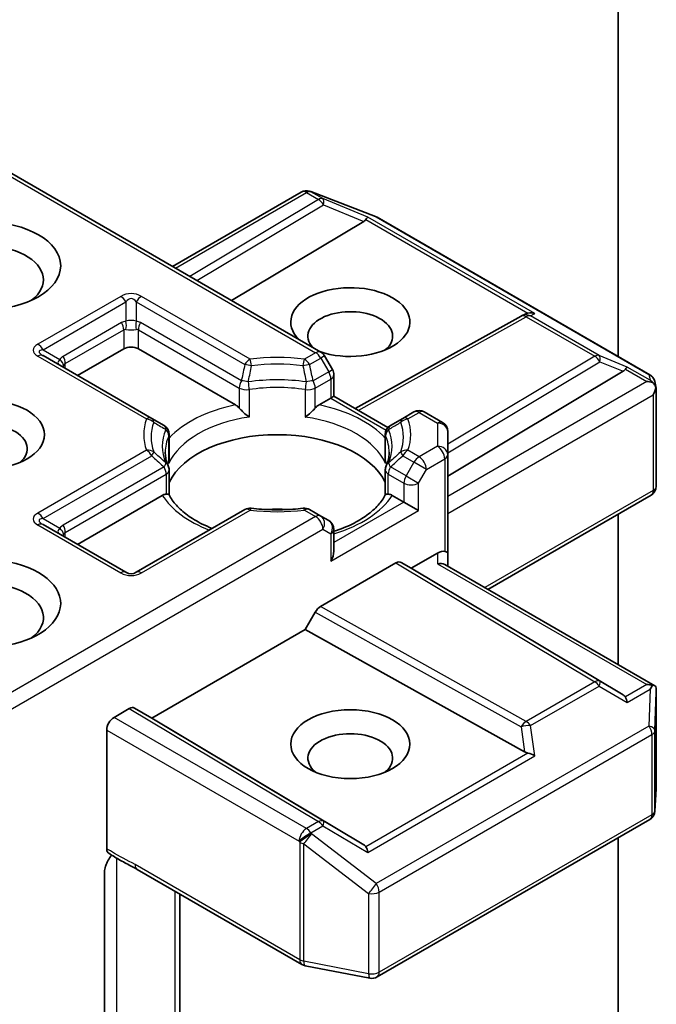
# Model space of a CAD drawing. Units: millimetres. Extents: x 0 to 6306, y 0 to 1124.
# Drawn here: x 121 to 125, y 68 to 73 of the extents above; entities that cross this region are included whole.
import ezdxf

# ---------------------------------------------------------------- set-up
doc = ezdxf.new("R2010")
doc.units = ezdxf.units.MM
doc.layers.add('Visible (ISO)', color=7, linetype='Continuous', lineweight=35)
doc.layers.add('Visible Narrow (ISO)', color=7, linetype='Continuous', lineweight=25)

msp = doc.modelspace()

# ---------------------------------------------------------------- linework, layer by layer
at = {"layer": 'Visible (ISO)'}
for p, q in [((124.4305, 75.1981), (124.4305, 71.2598)), ((120.7287, 72.4254), (122.7034, 71.2853)), ((121.8425, 71.7823), (122.5903, 72.2141)), ((122.6369, 72.2198), (122.6411, 72.2186)), ((122.646, 72.2169), (123.0216, 72.0723)), ((123.0301, 72.0683), (124.6135, 71.1541)), ((122.9527, 72.0442), (122.1843, 71.585)), ((122.9034, 70.9575), (123.8664, 71.4946)), ((123.8686, 71.4958), (123.8897, 71.5064)), ((121.722, 70.9008), (121.0912, 71.265)), ((121.2909, 71.1497), (121.5596, 71.3048)), ((121.6445, 71.3048), (122.2077, 70.9796)), ((122.7712, 71.1839), (122.7254, 71.2633)), ((122.7793, 71.1539), (122.7793, 71.0292)), ((123.4405, 70.5661), (124.4588, 71.1747)), ((124.6421, 71.1149), (124.6504, 71.0766)), ((122.7793, 71.0292), (122.7617, 71.019)), ((122.7793, 71.0292), (123.0933, 70.8479)), ((124.6512, 71.0693), (124.6512, 70.5076)), ((122.6935, 70.9796), (122.7617, 71.019)), ((123.2443, 70.9384), (123.1792, 70.9008)), ((123.3043, 70.9384), (123.4105, 70.877)), ((121.7933, 70.8596), (121.722, 70.9008)), ((123.1792, 70.9008), (123.1079, 70.8596)), ((121.8233, 70.6612), (121.8233, 70.8077)), ((123.0779, 70.6612), (123.0779, 70.8077)), ((123.4405, 70.6904), (123.4405, 70.825)), ((123.4405, 70.1189), (123.4405, 70.6904)), ((121.8233, 70.6019), (121.8233, 70.4562)), ((123.0779, 70.6019), (123.0779, 70.4562)), ((121.2909, 70.1699), (121.7834, 70.4542)), ((123.1177, 70.4542), (123.186, 70.4148)), ((123.2708, 70.3658), (123.186, 70.4148)), ((123.6737, 69.9086), (124.6212, 70.4557)), ((122.2628, 70.3717), (121.6321, 70.0076)), ((122.7034, 70.3342), (122.6384, 70.3717)), ((124.4305, 70.3455), (124.4305, 69.4716)), ((122.7493, 70.3077), (122.7034, 70.3342)), ((121.5721, 70.0076), (121.0912, 70.2852)), ((122.7793, 70.131), (122.7793, 70.2557)), ((123.2284, 70.0311), (123.3805, 70.1189)), ((123.4405, 70.0432), (123.4405, 70.1189)), ((122.7015, 69.8085), (123.1401, 70.0617)), ((123.1701, 70.0647), (123.2284, 70.0311)), ((124.4588, 69.2957), (123.2284, 70.0311)), ((123.423, 70.0533), (124.6437, 69.3485)), ((122.6132, 69.6759), (122.6715, 69.7768)), ((121.7223, 69.1615), (122.6132, 69.6759)), ((123.8869, 68.9655), (122.6132, 69.6759)), ((124.6512, 68.7543), (124.6512, 69.316)), ((121.5031, 69.1656), (121.5915, 69.2167)), ((121.6216, 69.2196), (121.7223, 69.1615)), ((122.9527, 68.4262), (121.7223, 69.1615)), ((121.4606, 68.4043), (121.4606, 69.0921)), ((124.6434, 68.6216), (124.6511, 68.7507)), ((123.0301, 67.6591), (124.6135, 68.5732)), ((124.4305, 68.4676), (124.4305, 66.3799)), ((121.4479, 67.3454), (121.4479, 68.2683)), ((121.6375, 68.2838), (122.5944, 67.7314)), ((121.8849, 67.0596), (121.8849, 68.141)), ((122.6131, 67.7244), (122.9887, 67.6521))]:
    msp.add_line(p, q, dxfattribs=at)
for centre, start, end in [((122.6203, 72.1621), 73.8979, 120), ((122.6244, 72.1609), 68.9483, 73.8979), ((123.0001, 72.0163), 60, 68.9483), ((123.8956, 71.4422), 116.6888, 119.15), ((122.6734, 71.2333), 30, 60), ((122.7193, 71.1539), 0, 30), ((124.5835, 71.1022), 12.2719, 60), ((123.2743, 70.8864), 60, 120), ((121.7633, 70.8077), 0, 60), ((123.1379, 70.8077), 120, 180), ((123.3805, 70.825), 0, 60), ((121.7633, 70.6019), 0, 24.1802), ((123.1379, 70.6019), 155.8198, 180), ((124.5912, 70.5076), 300, 0), ((122.2928, 70.3198), 83.1525, 120), ((122.6084, 70.3198), 60, 96.8475), ((122.7193, 70.2557), 0, 60), ((121.6021, 70.0595), 240, 300), ((124.5912, 68.7543), 356.5644, 0), ((124.5835, 68.6252), 300, 356.5644), ((122.6244, 67.7833), 240, 259.1066), ((123.0001, 67.711), 259.1066, 300)]:
    msp.add_arc(centre, 0.06, start, end, dxfattribs=at)
for centre, major_axis, ratio, start_param, end_param in [((122.9509, 72.0148), (-0.0265, -0.054), 0.113726, 3.275867, 3.919368), ((122.8528, 72.0551), (0.1149, 0.0082), 0.302625, 5.74312, 6.060286), ((120.7535, 71.7049), (-0.34, 0), 0.57735, 2.494185, 6.930593), ((122.8748, 71.4599), (0.3459, 0), 0.57735, 4.176986, 9.960181), ((122.8748, 71.3783), (-0.2459, 0), 0.57735, 2.543185, 6.771764), ((123.9057, 71.4472), (-0.0414, -0.0575), 0.800195, 3.865221, 4.134054), ((123.9208, 71.4548), (-0.0635, 0.0018), 0.926803, 4.32717, 4.970672), ((121.6021, 71.2803), (-0.06, 0), 0.57735, 3.926991, 5.497787), ((124.359, 71.1855), (0.1149, 0.0082), 0.302625, 5.74312, 6.060286), ((124.457, 71.1452), (-0.0265, -0.054), 0.113726, 3.275867, 3.919368), ((124.5955, 71.0653), (0.0849, 0), 0.57735, 1.161726, 1.570796), ((124.5909, 71.0679), (0.0443, -0.0607), 0.753019, 1.725636, 1.960067), ((124.5912, 71.0628), (0.0424, 0.0735), 0.57735, 4.712389, 5.257708), ((124.5912, 71.0665), (-0.0598, -0.0064), 0.753019, 3.060817, 3.300896), ((120.7535, 70.7251), (-0.2459, 0), 0.57735, 2.543185, 6.881593), ((122.4506, 70.4311), (0.65, 0), 0.57735, 0.265163, 2.87643), ((122.4506, 70.178), (0.34, 0), 0.57735, 1.40444, 1.737153), ((122.7193, 70.0964), (-0.0424, -0.0735), 0.57735, 1.570796, 2.356194), ((123.3805, 70.0699), (0.0533, 0.0533), 0.517638, 0.30774, 1.093138), ((123.3805, 70.1189), (0.06, 0), 0.239146, 0, 0.785398), ((120.7535, 69.8269), (0.44, 0), 0.57735, 4.655875, 8.951579), ((123.1401, 70.0128), (-0.03, -0.052), 0.57735, 3.141667, 3.92714), ((123.3805, 70.0086), (-0.0554, -0.032), 0.717439, 3.534292, 4.31969), ((120.7535, 69.7453), (0.34, 0), 0.57735, 5.635778, 8.742939), ((122.7015, 69.7595), (0.03, 0.052), 0.57735, 0.785547, 1.57102), ((124.5955, 69.3071), (0.0849, 0), 0.57735, 1.161726, 1.570796), ((124.5909, 69.3045), (0.0631, 0.105), 0.078219, 4.994455, 5.228886), ((124.5912, 69.3132), (0.002, 0.1147), 0.522738, 4.711027, 4.985754), ((124.359, 69.2849), (0.1149, -0.0082), 0.302625, 0.222899, 0.540065), ((124.457, 69.2272), (0.0003, 0.0676), 0.402499, 5.084808, 5.728309), ((121.5915, 69.1677), (-0.03, -0.052), 0.57735, 3.141667, 3.92714), ((121.5031, 69.1166), (0.03, 0.052), 0.57735, 0.785398, 2.356194), ((122.8748, 68.9288), (-0.2459, 0), 0.57735, 2.543185, 6.881593), ((123.9057, 69.0232), (0.0414, -0.0575), 0.800195, 5.242391, 5.559557), ((123.9208, 68.9176), (-0.0618, 0.0301), 0.49001, 4.534233, 5.177735), ((122.8528, 68.4153), (0.1149, -0.0082), 0.302625, 0.222899, 0.540065), ((122.9509, 68.3576), (0.0003, 0.0676), 0.402499, 5.084808, 5.728309)]:
    msp.add_ellipse(centre, major_axis=major_axis, ratio=ratio, start_param=start_param, end_param=end_param, dxfattribs=at)
for centre, major_axis in [((120.7535, 71.7865), (0.44, 0)), ((120.7535, 70.8067), (0.3459, 0)), ((122.8748, 69.0104), (-0.3459, 0))]:
    msp.add_ellipse(centre, major_axis=major_axis, ratio=0.57735, dxfattribs=at)
for points, knots in [([(124.6292, 71.1102), (124.6303, 71.1094), (124.6313, 71.1085), (124.6366, 71.1035), (124.6411, 71.0978), (124.6462, 71.0889), (124.6482, 71.0843), (124.6495, 71.08)], [0.25088677, 0.25088677, 0.25088677, 0.25088677, 0.25287797, 0.25287797, 0.26195842, 0.26195842, 0.26838803, 0.26838803, 0.26838803, 0.26838803]), ([(122.2077, 70.9796), (122.2137, 70.9762), (122.2207, 70.9706), (122.2275, 70.9636), (122.2288, 70.9623), (122.23, 70.9609)], [0.04657055, 0.04657055, 0.04657055, 0.04657055, 0.05926883, 0.05926883, 0.06200755, 0.06200755, 0.06200755, 0.06200755]), ([(122.6712, 70.9609), (122.6724, 70.9623), (122.6736, 70.9636), (122.6804, 70.9706), (122.6875, 70.9762), (122.6935, 70.9796)], [0.12507606, 0.12507606, 0.12507606, 0.12507606, 0.12781478, 0.12781478, 0.14051307, 0.14051307, 0.14051307, 0.14051307]), ([(122.23, 70.9609), (122.2313, 70.9594), (122.2327, 70.9578), (122.2404, 70.9495), (122.2476, 70.9424), (122.2657, 70.9258), (122.2767, 70.9167), (122.2872, 70.9089), (122.2873, 70.9088), (122.2875, 70.9087)], [0.07370942, 0.07370942, 0.07370942, 0.07370942, 0.07689728, 0.07689728, 0.09104832, 0.09104832, 0.10999389, 0.10999389, 0.11026996, 0.11026996, 0.11026996, 0.11026996]), ([(122.6137, 70.9087), (122.6138, 70.9088), (122.614, 70.9089), (122.6245, 70.9167), (122.6354, 70.9258), (122.6535, 70.9424), (122.6608, 70.9495), (122.6685, 70.9578), (122.6698, 70.9594), (122.6712, 70.9609)], [-0.0003377, -0.0003377, -0.0003377, -0.0003377, 0, 0, 0.02317523, 0.02317523, 0.04048552, 0.04048552, 0.04438508, 0.04438508, 0.04438508, 0.04438508]), ([(121.818, 70.6265), (121.8157, 70.6318), (121.8135, 70.6371), (121.8098, 70.6476), (121.8082, 70.6528), (121.8054, 70.6633), (121.8042, 70.6685), (121.8024, 70.6789), (121.8017, 70.6841), (121.8008, 70.6944), (121.8006, 70.6996), (121.8006, 70.7048)], [3.6733424, 3.6733424, 3.6733424, 3.6733424, 3.7240721, 3.7240721, 3.7748018, 3.7748018, 3.8255314, 3.8255314, 3.8762611, 3.8762611, 3.9269908, 3.9269908, 3.9269908, 3.9269908]), ([(123.1006, 70.7048), (123.1006, 70.6996), (123.1004, 70.6944), (123.0994, 70.6841), (123.0988, 70.6789), (123.0969, 70.6685), (123.0958, 70.6633), (123.093, 70.6528), (123.0914, 70.6476), (123.0876, 70.6371), (123.0855, 70.6318), (123.0831, 70.6265)], [0.7853982, 0.7853982, 0.7853982, 0.7853982, 0.8361278, 0.8361278, 0.8868575, 0.8868575, 0.9375872, 0.9375872, 0.9883169, 0.9883169, 1.0390466, 1.0390466, 1.0390466, 1.0390466]), ([(121.8214, 70.6396), (121.8214, 70.6398), (121.8215, 70.6401), (121.8227, 70.6473), (121.8233, 70.6543), (121.8233, 70.6612)], [-0.0003377, -0.0003377, -0.0003377, -0.0003377, 0, 0, 0.01070295, 0.01070295, 0.01070295, 0.01070295]), ([(123.0779, 70.6612), (123.0779, 70.6543), (123.0785, 70.6473), (123.0797, 70.6401), (123.0797, 70.6398), (123.0798, 70.6396)], [0.101244309, 0.101244309, 0.101244309, 0.101244309, 0.109993893, 0.109993893, 0.110269957, 0.110269957, 0.110269957, 0.110269957]), ([(121.7834, 70.4542), (121.7894, 70.4577), (121.7965, 70.4602), (121.8033, 70.4611), (121.8045, 70.4612), (121.8057, 70.4612)], [0.04657055, 0.04657055, 0.04657055, 0.04657055, 0.05926883, 0.05926883, 0.06200755, 0.06200755, 0.06200755, 0.06200755]), ([(121.8057, 70.4612), (121.8071, 70.4613), (121.8083, 70.4612), (121.8147, 70.461), (121.8185, 70.4603), (121.8218, 70.4584), (121.8225, 70.4577), (121.8229, 70.4569)], [0.07370942, 0.07370942, 0.07370942, 0.07370942, 0.07689728, 0.07689728, 0.09104832, 0.09104832, 0.09732185, 0.09732185, 0.09732185, 0.09732185]), ([(123.0782, 70.4569), (123.0786, 70.4577), (123.0793, 70.4584), (123.0826, 70.4603), (123.0865, 70.461), (123.0928, 70.4612), (123.0941, 70.4613), (123.0954, 70.4612)], [0.01550111, 0.01550111, 0.01550111, 0.01550111, 0.02317523, 0.02317523, 0.04048552, 0.04048552, 0.04438508, 0.04438508, 0.04438508, 0.04438508]), ([(123.0954, 70.4612), (123.0967, 70.4612), (123.0979, 70.4611), (123.1047, 70.4602), (123.1118, 70.4577), (123.1177, 70.4542)], [0.12507606, 0.12507606, 0.12507606, 0.12507606, 0.12781478, 0.12781478, 0.14051307, 0.14051307, 0.14051307, 0.14051307]), ([(122.0733, 70.2623), (122.0532, 70.2702), (122.0339, 70.2787), (121.9838, 70.3035), (121.955, 70.3208), (121.9045, 70.3575), (121.8828, 70.377), (121.8471, 70.4166), (121.8332, 70.4369), (121.8229, 70.457)], [2.9532972, 2.9532972, 2.9532972, 2.9532972, 3.0639044, 3.0639044, 3.2561664, 3.2561664, 3.4484283, 3.4484283, 3.6406903, 3.6406903, 3.6406903, 3.6406903]), ([(123.0782, 70.457), (123.068, 70.4369), (123.054, 70.4166), (123.0184, 70.377), (122.9967, 70.3575), (122.9462, 70.3208), (122.9174, 70.3035), (122.8538, 70.2721), (122.819, 70.258), (122.781, 70.2455), (122.7802, 70.2453), (122.7793, 70.245)], [1.0716987, 1.0716987, 1.0716987, 1.0716987, 1.2639606, 1.2639606, 1.4562226, 1.4562226, 1.6484845, 1.6484845, 1.8407465, 1.8407465, 1.8452746, 1.8452746, 1.8452746, 1.8452746]), ([(122.3, 70.3793), (122.3197, 70.377), (122.3397, 70.375), (122.3798, 70.3722), (122.4, 70.3712), (122.4405, 70.3703), (122.4607, 70.3703), (122.5012, 70.3712), (122.5213, 70.3722), (122.5615, 70.375), (122.5814, 70.377), (122.6012, 70.3793)], [3.7219243, 3.7219243, 3.7219243, 3.7219243, 3.8039509, 3.8039509, 3.8859775, 3.8859775, 3.9680041, 3.9680041, 4.0500307, 4.0500307, 4.1320573, 4.1320573, 4.1320573, 4.1320573]), ([(124.6292, 69.3521), (124.6301, 69.352), (124.631, 69.352), (124.6366, 69.3515), (124.6407, 69.3503), (124.646, 69.3472), (124.6481, 69.3453), (124.6495, 69.3432)], [0.38103122, 0.38103122, 0.38103122, 0.38103122, 0.3827419, 0.3827419, 0.39176165, 0.39176165, 0.39855364, 0.39855364, 0.39855364, 0.39855364]), ([(121.4723, 68.3773), (121.4705, 68.3785), (121.4688, 68.3799), (121.4652, 68.3844), (121.4635, 68.3877), (121.4612, 68.3954), (121.4606, 68.3997), (121.4606, 68.4043)], [0.02945478, 0.02945478, 0.02945478, 0.02945478, 0.03514583, 0.03514583, 0.04375267, 0.04375267, 0.05234509, 0.05234509, 0.05234509, 0.05234509]), ([(121.4606, 68.3205), (121.4634, 68.3266), (121.4666, 68.3326), (121.4754, 68.3474), (121.4829, 68.3576), (121.4903, 68.3659)], [-0.12372129, -0.12372129, -0.12372129, -0.12372129, -0.11442593, -0.11442593, -0.09791263, -0.09791263, -0.09791263, -0.09791263]), ([(121.6375, 68.2838), (121.6277, 68.2895), (121.6176, 68.2949), (121.5966, 68.3059), (121.5857, 68.3115), (121.5633, 68.3232), (121.5518, 68.3294), (121.5287, 68.3424), (121.5171, 68.3493), (121.4944, 68.3632), (121.4832, 68.3704), (121.4723, 68.3773)], [0, 0, 0, 0, 0.0230516, 0.0230516, 0.0461031, 0.0461031, 0.0691547, 0.0691547, 0.0922062, 0.0922062, 0.1152578, 0.1152578, 0.1152578, 0.1152578]), ([(121.4606, 68.3205), (121.4578, 68.3142), (121.4553, 68.3077), (121.4501, 68.2909), (121.4479, 68.2781), (121.4479, 68.2683)], [0.12372129, 0.12372129, 0.12372129, 0.12372129, 0.13336973, 0.13336973, 0.15144403, 0.15144403, 0.15144403, 0.15144403])]:
    msp.add_open_spline(points, degree=3, knots=knots, dxfattribs=at)
at = {"layer": 'Visible Narrow (ISO)'}
for p, q in [((120.7111, 72.4152), (122.6734, 71.2823)), ((121.86, 71.7722), (122.6203, 72.2111)), ((122.6203, 72.2111), (122.6895, 72.1712)), ((122.6457, 72.216), (122.6499, 72.2148)), ((122.7149, 72.1761), (122.6457, 72.216)), ((122.6499, 72.2148), (123.0255, 72.0702)), ((122.9763, 72.0687), (122.7149, 72.1761)), ((122.6895, 72.1712), (121.9424, 71.7247)), ((121.9846, 71.7003), (122.72, 72.1398)), ((122.72, 72.1398), (122.9527, 72.0442)), ((123.9462, 71.5087), (122.9763, 72.0687)), ((123.0255, 72.0702), (124.6089, 71.1561)), ((122.9654, 72.0554), (123.9062, 71.5122)), ((121.5421, 71.6089), (121.0612, 71.3313)), ((122.2928, 71.2447), (121.6621, 71.6089)), ((121.0912, 71.2996), (121.5721, 71.5772)), ((121.5721, 71.5772), (121.5721, 71.4646)), ((121.6321, 71.5772), (121.6321, 71.4646)), ((121.6321, 71.5772), (122.2628, 71.2131)), ((122.9208, 70.9475), (123.8956, 71.4911)), ((123.8956, 71.4911), (124.2936, 71.2613)), ((123.921, 71.496), (123.9462, 71.5087)), ((124.3191, 71.2662), (123.921, 71.496)), ((121.5472, 71.457), (121.2078, 71.261)), ((122.2424, 71.1189), (121.6569, 71.457)), ((121.2202, 71.2192), (121.5596, 71.4151)), ((121.5596, 71.4151), (121.5596, 71.3048)), ((121.6445, 71.3048), (121.6445, 71.4151)), ((121.6445, 71.4151), (122.23, 71.0771)), ((121.0612, 71.262), (121.692, 70.8978)), ((121.0912, 71.2996), (121.1887, 71.2433)), ((122.6734, 71.2823), (122.6084, 71.2447)), ((122.7254, 71.2633), (122.7034, 71.2506)), ((124.2936, 71.2613), (123.4405, 70.7515)), ((124.4824, 71.1991), (124.3191, 71.2662)), ((121.2202, 71.1905), (121.2202, 71.2192)), ((122.6384, 71.2131), (122.7034, 71.2506)), ((122.7034, 71.2506), (122.7493, 71.1712)), ((123.4405, 70.7019), (124.3241, 71.23)), ((124.3241, 71.23), (124.4588, 71.1747)), ((122.7493, 71.1712), (122.6587, 71.1189)), ((122.7493, 71.1712), (122.7712, 71.1839)), ((124.4716, 71.1858), (124.5955, 71.1143)), ((124.6164, 71.1218), (124.4824, 71.1991)), ((124.6089, 71.1561), (124.6164, 71.1218)), ((122.6712, 71.0771), (122.7617, 71.1294)), ((122.7617, 71.1294), (122.7617, 71.019)), ((124.5955, 71.1143), (123.4405, 70.4475)), ((122.23, 71.0771), (122.23, 70.9609)), ((122.2875, 71.0681), (122.2875, 70.9087)), ((122.6137, 71.0681), (122.6137, 70.9087)), ((122.6712, 70.9609), (122.6712, 71.0771)), ((123.4405, 70.3495), (124.6336, 71.0383)), ((124.6336, 71.0383), (124.6336, 70.4831)), ((122.7617, 71.019), (123.0836, 70.8332)), ((123.2092, 70.8978), (123.2743, 70.9354)), ((123.2743, 70.9354), (123.3805, 70.874)), ((123.3805, 70.874), (123.3805, 70.7394)), ((121.8214, 70.6396), (121.8214, 70.799)), ((123.0798, 70.6396), (123.0798, 70.799)), ((121.692, 70.7156), (121.0612, 70.3515)), ((123.2743, 70.6781), (123.2092, 70.7156)), ((123.3805, 70.7394), (123.2743, 70.6781)), ((121.0912, 70.3198), (121.722, 70.684)), ((123.1792, 70.684), (123.2443, 70.6464)), ((123.2443, 70.6464), (123.1984, 70.567)), ((123.3167, 70.6046), (123.2443, 70.6464)), ((123.3167, 70.6046), (123.423, 70.666)), ((123.423, 70.666), (123.423, 70.129)), ((121.7933, 70.6193), (121.2078, 70.2812)), ((121.2202, 70.2394), (121.8057, 70.5774)), ((121.8057, 70.5774), (121.8057, 70.4612)), ((123.0954, 70.4612), (123.0954, 70.5774)), ((123.0954, 70.5774), (123.186, 70.5252)), ((123.1984, 70.567), (123.1079, 70.6193)), ((123.2708, 70.5252), (123.3167, 70.6046)), ((123.186, 70.5252), (123.186, 70.4148)), ((123.1984, 70.567), (123.2708, 70.5252)), ((123.2708, 70.3658), (123.2708, 70.5252)), ((124.6336, 70.4831), (123.6561, 69.9187)), ((123.186, 70.4148), (122.7793, 70.18)), ((121.6621, 70.0046), (122.2928, 70.3687)), ((122.6084, 70.3687), (122.6734, 70.3312)), ((122.7617, 70.0719), (123.2708, 70.3658)), ((122.6734, 70.3312), (120.7287, 69.2084)), ((121.0912, 70.3198), (121.1887, 70.2635)), ((120.7111, 69.1003), (122.7159, 70.2577)), ((121.0612, 70.2822), (121.5421, 70.0046)), ((121.2202, 70.2107), (121.2202, 70.2394)), ((122.7159, 70.2577), (122.7617, 70.2312)), ((122.7617, 70.2312), (122.7617, 70.0719)), ((123.3805, 70.1189), (123.3805, 70.0575)), ((123.1401, 70.0617), (124.2936, 69.3723)), ((124.3241, 69.375), (123.1701, 70.0647)), ((123.3805, 70.0575), (124.5955, 69.3561)), ((122.6715, 69.7768), (123.8661, 69.1106)), ((123.8956, 69.1425), (122.7015, 69.8085)), ((124.2936, 69.3723), (123.8956, 69.1425)), ((124.4588, 69.2957), (124.3241, 69.375)), ((123.921, 69.118), (124.3191, 69.3478)), ((124.3191, 69.3478), (124.4824, 69.2516)), ((124.5955, 69.3561), (124.4716, 69.2846)), ((124.4824, 69.2516), (124.6164, 69.329)), ((124.6164, 69.329), (124.6089, 69.1151)), ((124.6434, 69.0894), (124.6512, 69.312)), ((124.6512, 69.312), (124.6512, 68.7531)), ((121.5915, 69.2167), (122.6895, 68.5605)), ((122.72, 68.5632), (121.6216, 69.2196)), ((122.6203, 68.5205), (121.5031, 69.1656)), ((121.4606, 69.0921), (122.5779, 68.4471)), ((124.6089, 69.1151), (123.0255, 68.2009)), ((123.8661, 69.1106), (123.8869, 68.9655)), ((123.9462, 68.9421), (123.921, 69.118)), ((124.6434, 68.624), (124.6434, 69.0894)), ((123.0425, 68.1519), (124.6259, 69.0661)), ((124.6259, 69.0661), (124.6259, 68.6007)), ((123.9062, 68.9581), (122.9654, 68.415)), ((122.9763, 68.3821), (123.9462, 68.9421)), ((124.6512, 68.7531), (124.6434, 68.624)), ((124.6259, 68.6007), (123.0425, 67.6865)), ((122.6895, 68.5605), (122.6203, 68.5205)), ((122.6457, 68.4961), (122.7149, 68.536)), ((122.7149, 68.536), (122.9763, 68.3821)), ((122.9527, 68.4262), (122.72, 68.5632)), ((122.6499, 68.4901), (122.6457, 68.4961)), ((123.0255, 68.2009), (122.6499, 68.4901)), ((122.5779, 68.4471), (122.582, 68.4411)), ((122.582, 68.4411), (122.582, 67.7588)), ((122.6054, 67.7505), (122.6054, 68.4327)), ((122.6054, 68.4327), (122.9811, 68.1436)), ((121.5192, 67.3149), (121.5192, 68.3481)), ((122.582, 67.7588), (121.625, 68.3113)), ((121.8556, 68.1579), (121.8556, 67.1193)), ((122.9811, 68.1436), (122.9811, 67.6782)), ((123.0425, 67.6865), (123.0425, 68.1519)), ((122.9811, 67.6782), (122.6054, 67.7505))]:
    msp.add_line(p, q, dxfattribs=at)
for centre, start, end in [((121.6021, 71.505), 60, 120), ((121.6021, 70.1085), 240, 300)]:
    msp.add_arc(centre, 0.12, start, end, dxfattribs=at)
for centre, major_axis, ratio, start_param, end_param in [((122.6203, 72.1621), (-0.03, 0.052), 0.57735, 5.497787, 6.283185), ((122.6203, 72.1621), (0.03, 0.052), 0.57735, 0.141897, 0.785398), ((122.6203, 72.1621), (0.0166, 0.0576), 0.80829, 6.08579, 6.283185), ((122.6244, 72.1609), (0.0166, 0.0576), 0.80829, 6.08579, 6.283185), ((122.6244, 72.1609), (0.0216, 0.056), 0.536056, 6.145972, 6.283185), ((122.6895, 72.1222), (0.03, 0.052), 0.57735, 0.141897, 0.785398), ((122.6895, 72.1222), (0.0228, 0.0555), 0.405353, 5.195867, 6.156534), ((122.6895, 72.1222), (0.0308, -0.0515), 0.587238, 1.561933, 2.347405), ((123.0001, 72.0163), (0.0216, 0.056), 0.536056, 6.145972, 6.283185), ((123.0001, 72.0163), (0.03, 0.052), 0.57735, 0, 0.141897), ((121.5421, 71.5599), (0.03, -0.052), 0.57735, 1.570796, 2.356194), ((121.6021, 71.456), (0, 0.14), 0.428571, 5.759587, 6.806784), ((121.6621, 71.5599), (-0.03, -0.052), 0.57735, 3.926991, 4.712389), ((123.8956, 71.4422), (-0.0292, 0.0524), 0.56729, 5.506278, 6.283185), ((123.8956, 71.4422), (-0.0269, 0.0536), 0.989286, 5.370851, 6.283185), ((123.8956, 71.4422), (0.03, 0.052), 0.57735, 0.141897, 0.785398), ((121.6321, 71.31), (-0.0849, 0.147), 0.57735, 6.021386, 6.283185), ((121.5172, 71.4396), (0.03, -0.052), 0.57735, 0.785398, 1.570796), ((121.6021, 71.4312), (-0.06, 0), 0.642734, 4.18879, 5.235988), ((121.5421, 71.4473), (0.0053, -0.0598), 0.539888, 0.997388, 1.816305), ((121.6621, 71.4473), (-0.0053, -0.0598), 0.539888, 4.466881, 5.285798), ((121.5721, 71.31), (0.0849, 0.147), 0.57735, 0, 0.261799), ((121.6869, 71.4396), (-0.03, -0.052), 0.57735, 4.712389, 5.497787), ((121.6021, 71.2927), (-0.0388, 0.1241), 0.368973, 6.10396, 6.36576), ((121.6021, 71.4312), (0.06, 0), 0.267949, 4.18879, 5.235988), ((121.6021, 71.2927), (0.0388, 0.1241), 0.368973, 6.200611, 6.46241), ((121.2412, 71.2966), (-0.2078, 0), 0.333333, 5.759587, 6.806784), ((121.0612, 71.2823), (0.03, -0.052), 0.57735, 1.570796, 2.356194), ((121.2412, 71.2476), (-0.173, 0.0415), 0.189495, 5.805041, 6.852239), ((121.0612, 71.213), (0.03, 0.052), 0.57735, 0, 0.785398), ((121.2926, 71.114), (-0.0849, 0.147), 0.57735, 0, 0.261799), ((121.1778, 71.2437), (0.03, -0.052), 0.57735, 0.785398, 1.570796), ((122.6734, 71.2333), (0.03, 0.052), 0.57735, 0, 0.785398), ((122.6734, 71.2333), (-0.03, 0.052), 0.57735, 4.712389, 5.497787), ((124.2936, 71.2123), (0.03, 0.052), 0.57735, 0.141897, 0.785398), ((124.2936, 71.2123), (0.0308, -0.0515), 0.587238, 1.561933, 2.347405), ((124.2936, 71.2123), (0.0228, 0.0555), 0.405353, 5.195867, 6.156534), ((121.2626, 71.2353), (-0.0852, -0.0128), 0.398336, 5.699996, 6.747194), ((121.1587, 71.226), (0.0491, -0.0345), 0.539888, 0.506371, 1.325288), ((121.2626, 71.2353), (-0.0572, -0.0588), 0.308814, 5.451988, 5.641526), ((121.2626, 71.0967), (-0.0388, 0.1241), 0.368973, 0.082574, 0.344374), ((122.2928, 71.1957), (0.03, 0.052), 0.57735, 0.785398, 1.570796), ((122.2928, 71.1957), (0.0585, -0.0132), 0.205994, 1.469141, 2.154565), ((122.4506, 70.8067), (-0.7749, 0), 0.57735, 4.507322, 4.917456), ((122.2928, 71.1957), (0.0072, -0.0596), 0.166265, 1.730698, 2.516096), ((122.4506, 70.7924), (0.7324, 0), 0.57735, 1.36573, 1.775863), ((122.6084, 71.1957), (0.0072, 0.0596), 0.166265, 0.625496, 1.410895), ((122.6084, 71.1957), (0.0585, 0.0132), 0.205994, 0.987028, 1.672452), ((122.6084, 71.1957), (0.03, -0.052), 0.57735, 1.570796, 2.356194), ((122.7193, 71.1539), (0.03, -0.052), 0.57735, 0.785398, 1.570796), ((122.7193, 71.1539), (0.06, 0), 0.57735, 5.497787, 6.283185), ((124.5835, 71.1022), (0.0586, 0.0128), 0.989419, 0, 0.920439), ((124.5835, 71.1022), (0.03, 0.052), 0.57735, 0, 0.141897), ((122.2724, 71.1016), (-0.03, -0.052), 0.57735, 4.712389, 5.497787), ((122.2724, 71.1016), (-0.0587, 0.0122), 0.216458, 4.575247, 5.292642), ((122.4506, 70.7394), (-0.6676, 0), 0.57735, 4.458741, 4.966037), ((122.2724, 71.1016), (0.0089, -0.0593), 0.204889, 0.939906, 1.725304), ((122.6287, 71.1016), (-0.0089, -0.0593), 0.204889, 4.557881, 5.34328), ((122.6287, 71.1016), (-0.0587, -0.0122), 0.216458, 4.132136, 4.849531), ((122.6287, 71.1016), (0.03, -0.052), 0.57735, 0.785398, 1.570797), ((122.2724, 71.1016), (0.06, 0), 0.57735, 3.926991, 4.966037), ((122.4506, 70.7048), (0.65, 0), 0.57735, 1.317148, 1.824445), ((122.6287, 71.1016), (0.06, 0), 0.57735, 4.458741, 5.497787), ((122.4506, 70.5944), (-0.71, 0), 0.57735, 5.061546, 5.795663), ((122.4506, 70.5944), (-0.71, 0), 0.57735, 3.629115, 4.363231), ((123.2743, 70.8864), (-0.03, 0.052), 0.57735, 5.497787, 6.283185), ((123.2743, 70.8864), (0.03, 0.052), 0.57735, 0, 0.785398), ((122.4506, 70.8067), (-0.7749, 0), 0.57735, 6.078119, 6.488252), ((121.692, 70.8488), (0.03, 0.052), 0.57735, 0, 0.785398), ((121.692, 70.8488), (-0.0564, 0.0203), 0.799389, 4.207384, 4.992782), ((122.4506, 70.7924), (-0.7324, 0), 0.57735, 6.078119, 6.488252), ((121.692, 70.8488), (0.03, 0.052), 0.556765, 5.597761, 6.283185), ((121.7633, 70.8077), (0.03, 0.052), 0.540482, 5.565791, 6.283185), ((122.4506, 70.5455), (-0.65, 0), 0.57735, 4.966037, 6.029537), ((122.4506, 70.5455), (0.65, 0), 0.57735, 0.253648, 1.317148), ((123.1379, 70.8077), (-0.03, 0.052), 0.540482, 0, 0.717395), ((123.2092, 70.8488), (-0.03, 0.052), 0.556765, 0, 0.685424), ((123.2092, 70.8488), (-0.0564, -0.0203), 0.799389, 4.431996, 5.217394), ((122.4506, 70.7924), (0.7324, 0), 0.57735, 6.078119, 6.488252), ((123.2092, 70.8488), (-0.03, 0.052), 0.57735, 5.497787, 6.283185), ((122.4506, 70.8067), (0.7749, 0), 0.57735, 6.078119, 6.488252), ((123.3805, 70.825), (0.03, 0.052), 0.57735, 0, 0.785398), ((123.3805, 70.825), (0.06, 0), 0.816497, 0, 1.570796), ((122.4506, 70.7394), (-0.6676, 0), 0.57735, 6.029537, 6.536834), ((121.7633, 70.8077), (0.0547, -0.0246), 0.790371, 0.341015, 1.126413), ((121.7633, 70.8077), (0.06, 0), 0.57735, 6.029537, 6.283185), ((123.1379, 70.8077), (-0.06, 0), 0.57735, 0, 0.253648), ((123.1379, 70.8077), (-0.0547, -0.0246), 0.790371, 5.156772, 5.942171), ((122.4506, 70.7394), (0.6676, 0), 0.57735, 6.029537, 6.536834), ((122.4506, 70.7048), (-0.65, 0), 0.57735, 6.029537, 6.283185), ((122.4506, 70.7048), (0.65, 0), 0.57735, 0, 0.253648), ((121.692, 70.6667), (0.0564, 0.0203), 0.799389, 0.505005, 1.290404), ((121.692, 70.6667), (-0.03, 0.052), 0.57735, 4.712389, 5.497787), ((121.692, 70.6667), (0.0407, 0.0441), 0.205994, 5.296157, 5.981582), ((123.2092, 70.6667), (0.0564, -0.0203), 0.799389, 1.851189, 2.636587), ((123.2092, 70.6667), (-0.0407, 0.0441), 0.205994, 0.301604, 0.987028), ((123.2092, 70.6667), (-0.03, -0.052), 0.57735, 3.926991, 4.712389), ((123.3805, 70.6904), (-0.03, 0.052), 0.57735, 3.926991, 5.497787), ((123.3805, 70.6904), (0.06, 0), 0.816497, 0, 1.570796), ((123.3805, 70.6904), (0.06, 0), 0.57735, 5.497787, 6.283185), ((121.7633, 70.6019), (0.0399, 0.0448), 0.216458, 5.292642, 6.010036), ((121.7633, 70.6019), (0.0547, 0.0246), 0.790371, 0, 0.444383), ((123.1379, 70.6019), (-0.0547, 0.0246), 0.790371, 5.838802, 6.283185), ((123.1379, 70.6019), (-0.0399, 0.0448), 0.216458, 0.273149, 0.990544), ((123.2743, 70.6291), (0.03, 0.052), 0.57735, 0.785398, 1.570796), ((123.2743, 70.6291), (0.03, -0.052), 0.57735, 0.785398, 2.356194), ((121.7633, 70.6019), (0.03, -0.052), 0.57735, 0.785398, 1.570796), ((121.7633, 70.6019), (0.06, 0), 0.57735, 5.497787, 6.283185), ((123.1379, 70.6019), (-0.06, 0), 0.57735, 0, 0.785398), ((123.1379, 70.6019), (-0.03, -0.052), 0.57735, 4.712389, 5.497787), ((123.2284, 70.5497), (-0.03, -0.052), 0.57735, 4.712389, 5.497787), ((123.2284, 70.5497), (0.06, 0), 0.57735, 3.926991, 5.497787), ((124.5912, 70.5076), (0.03, -0.052), 0.57735, 0, 0.785398), ((124.5912, 70.5076), (0.06, 0), 0.57735, 5.497787, 6.283185), ((122.4506, 70.5944), (-0.71, 0), 0.57735, 0.349157, 0.983882), ((122.4506, 70.5944), (0.71, 0), 0.57735, 5.193719, 5.934028), ((121.2412, 70.3168), (-0.2078, 0), 0.333333, 5.759587, 6.806784), ((121.0612, 70.3025), (0.03, -0.052), 0.57735, 1.570796, 2.356194), ((122.2928, 70.3198), (-0.03, 0.052), 0.57735, 5.497787, 6.283185), ((122.2928, 70.3198), (0.0072, 0.0596), 0.166265, 0, 0.625496), ((122.4506, 70.8067), (0.7749, 0), 0.57735, 4.507322, 4.917456), ((122.6084, 70.3198), (-0.0072, 0.0596), 0.166265, 5.657689, 6.283185), ((122.6084, 70.3198), (0.03, 0.052), 0.57735, 0, 0.785398), ((121.2412, 70.2679), (-0.173, 0.0415), 0.189495, 5.805041, 6.852239), ((121.0612, 70.2332), (0.03, 0.052), 0.57735, 0, 0.785398), ((122.6734, 70.2822), (0.03, 0.052), 0.57735, 0, 0.785398), ((122.6734, 70.2822), (-0.03, 0.052), 0.57735, 3.926991, 5.497787), ((122.6734, 70.2822), (0.03, 0.052), 0.816497, 4.712389, 6.283185), ((122.7193, 70.2557), (0.03, 0.052), 0.816497, 4.712389, 6.283185), ((121.2626, 70.2555), (-0.0852, -0.0128), 0.398336, 5.699996, 6.747194), ((121.2926, 70.1342), (-0.0849, 0.147), 0.57735, 0, 0.261799), ((121.1587, 70.2462), (0.0491, -0.0345), 0.539888, 0.506371, 1.325288), ((121.2626, 70.2555), (-0.0572, -0.0588), 0.308814, 5.451988, 5.641526), ((121.1778, 70.2639), (0.03, -0.052), 0.57735, 0.785398, 1.570796), ((121.2626, 70.1169), (-0.0388, 0.1241), 0.368973, 0.082574, 0.344374), ((122.7193, 70.2557), (0.06, 0), 0.57735, 5.497787, 6.283185), ((121.5421, 69.9556), (0.03, 0.052), 0.57735, 0, 0.785398), ((121.6621, 69.9556), (-0.03, 0.052), 0.57735, 5.497787, 6.283185), ((124.2936, 69.3234), (0.0308, 0.0515), 0.587238, 0.008714, 0.794187), ((124.2936, 69.3234), (0.03, -0.052), 0.57735, 1.712693, 2.356194), ((124.2936, 69.3234), (0.0304, 0.0517), 0.192349, 5.31533, 6.275998), ((123.8956, 69.0935), (-0.0292, -0.0524), 0.56729, 3.9185, 4.703973), ((123.8956, 69.0935), (0.0594, 0.0085), 0.391583, 1.072588, 2.033255), ((123.8956, 69.0935), (-0.03, 0.052), 0.57735, 4.854286, 5.497787), ((124.5835, 69.0906), (-0.03, 0.052), 0.57735, 3.926991, 4.854286), ((124.5835, 69.0906), (0.06, -0.0021), 0.46347, 0.031924, 1.148562), ((124.5835, 69.0906), (0.06, 0), 0.57735, 5.497787, 6.248538), ((124.5912, 68.7543), (0.0599, -0.0036), 0.816007, 0, 0.04895), ((124.5912, 68.7543), (0.06, 0), 0.57735, 6.248538, 6.283185), ((124.5835, 68.6252), (0.03, -0.052), 0.57735, 0, 0.785398), ((124.5835, 68.6252), (0.06, 0), 0.57735, 5.497787, 6.248538), ((124.5835, 68.6252), (0.0599, -0.0036), 0.816007, 0, 0.04895), ((122.6203, 68.4716), (-0.03, -0.052), 0.57735, 3.926991, 5.497787), ((122.6203, 68.4716), (-0.03, 0.052), 0.57735, 4.854286, 5.497787), ((122.6895, 68.5115), (0.0308, 0.0515), 0.587238, 0.008714, 0.794187), ((122.6895, 68.5115), (0.03, -0.052), 0.57735, 1.712693, 2.356194), ((122.6895, 68.5115), (0.0304, 0.0517), 0.192349, 5.31533, 6.275998), ((122.6203, 68.4716), (-0.0493, -0.0342), 0.11547, 4.092139, 5.662936), ((122.6244, 68.4656), (0.0493, 0.0342), 0.11547, 0.950547, 2.521343), ((122.6244, 68.4656), (0.0366, 0.0475), 0.107211, 4.034801, 5.33394), ((122.6244, 68.4656), (0.06, 0), 0.57735, 3.926991, 4.390638), ((121.6675, 68.3358), (-0.03, -0.052), 0.57735, 5.497787, 6.283185), ((123.0001, 68.1764), (-0.0366, -0.0475), 0.107211, 0.893208, 2.192348), ((123.0001, 68.1764), (-0.03, 0.052), 0.57735, 3.926991, 4.854286), ((123.0001, 68.1764), (0.06, 0), 0.57735, 4.390638, 5.497787), ((122.6244, 67.7833), (-0.03, -0.052), 0.57735, 5.497787, 6.283185), ((122.6244, 67.7833), (-0.06, 0), 0.57735, 0.785398, 1.249046), ((122.6244, 67.7833), (-0.0113, -0.0589), 0.258199, 5.352911, 6.283185), ((123.0001, 67.711), (-0.06, 0), 0.57735, 1.249046, 2.356194), ((123.0001, 67.711), (-0.0113, -0.0589), 0.258199, 5.352911, 6.283185), ((123.0001, 67.711), (0.03, -0.052), 0.57735, 0, 0.785398)]:
    msp.add_ellipse(centre, major_axis=major_axis, ratio=ratio, start_param=start_param, end_param=end_param, dxfattribs=at)
for points, knots in [([(122.2628, 71.2131), (122.2563, 71.1843), (122.2501, 71.1555), (122.244, 71.1267), (122.2435, 71.1241), (122.243, 71.1215), (122.2424, 71.1189)], [0.14164228, 0.14164228, 0.14164228, 0.14164228, 0.18683928, 0.18683928, 0.18683928, 0.19091263, 0.19091263, 0.19091263, 0.19091263]), ([(122.2831, 71.1125), (122.2835, 71.1151), (122.284, 71.1177), (122.2845, 71.1203), (122.2899, 71.149), (122.2955, 71.1777), (122.3014, 71.2064)], [-0.19091263, -0.19091263, -0.19091263, -0.19091263, -0.18683928, -0.18683928, -0.18683928, -0.14164228, -0.14164228, -0.14164228, -0.14164228]), ([(122.5997, 71.2064), (122.6033, 71.1889), (122.6068, 71.1714), (122.6102, 71.1539), (122.6129, 71.1401), (122.6155, 71.1263), (122.6181, 71.1125)], [0.14617526, 0.14617526, 0.14617526, 0.14617526, 0.17374115, 0.17374115, 0.17374115, 0.19544565, 0.19544565, 0.19544565, 0.19544565]), ([(122.6587, 71.1189), (122.6559, 71.1328), (122.653, 71.1466), (122.65, 71.1604), (122.6462, 71.178), (122.6423, 71.1955), (122.6384, 71.2131)], [-0.19544564, -0.19544564, -0.19544564, -0.19544564, -0.17374115, -0.17374115, -0.17374115, -0.14617526, -0.14617526, -0.14617526, -0.14617526]), ([(121.7335, 70.8785), (121.7549, 70.8658), (121.7763, 70.853), (121.7978, 70.8401), (121.8, 70.8388), (121.8022, 70.8375), (121.8044, 70.8362)], [-0.11035009, -0.11035009, -0.11035009, -0.11035009, -0.06559298, -0.06559298, -0.06559298, -0.06107974, -0.06107974, -0.06107974, -0.06107974]), ([(123.0968, 70.8362), (123.1018, 70.8392), (123.1068, 70.8422), (123.1118, 70.8451), (123.1305, 70.8563), (123.1491, 70.8674), (123.1677, 70.8785)], [-0.19544605, -0.19544605, -0.19544605, -0.19544605, -0.18505171, -0.18505171, -0.18505171, -0.1461757, -0.1461757, -0.1461757, -0.1461757]), ([(121.8044, 70.6427), (121.8024, 70.6445), (121.8004, 70.6462), (121.7985, 70.6479), (121.7767, 70.6672), (121.7551, 70.6866), (121.7335, 70.7063)], [-0.19091701, -0.19091701, -0.19091701, -0.19091701, -0.18684363, -0.18684363, -0.18684363, -0.14164666, -0.14164666, -0.14164666, -0.14164666]), ([(123.1677, 70.7063), (123.1542, 70.694), (123.1406, 70.6818), (123.1271, 70.6696), (123.117, 70.6606), (123.1069, 70.6516), (123.0968, 70.6427)], [0.14164428, 0.14164428, 0.14164428, 0.14164428, 0.16992402, 0.16992402, 0.16992402, 0.19091466, 0.19091466, 0.19091466, 0.19091466]), ([(121.722, 70.684), (121.7436, 70.664), (121.7654, 70.6442), (121.7874, 70.6246), (121.7893, 70.6228), (121.7913, 70.621), (121.7933, 70.6193)], [0.14164666, 0.14164666, 0.14164666, 0.14164666, 0.18684363, 0.18684363, 0.18684363, 0.19091701, 0.19091701, 0.19091701, 0.19091701]), ([(123.1079, 70.6193), (123.1181, 70.6283), (123.1282, 70.6375), (123.1384, 70.6467), (123.152, 70.659), (123.1656, 70.6715), (123.1792, 70.684)], [-0.19091466, -0.19091466, -0.19091466, -0.19091466, -0.16992402, -0.16992402, -0.16992402, -0.14164428, -0.14164428, -0.14164428, -0.14164428]), ([(121.625, 68.3113), (121.5796, 68.3376), (121.5342, 68.3583), (121.4794, 68.3924), (121.47, 68.3984), (121.4606, 68.4043)], [0, 0, 0, 0, 0.0964286, 0.0964286, 0.1163382, 0.1163382, 0.1163382, 0.1163382])]:
    msp.add_open_spline(points, degree=3, knots=knots, dxfattribs=at)

doc.saveas('drawing.dxf')
